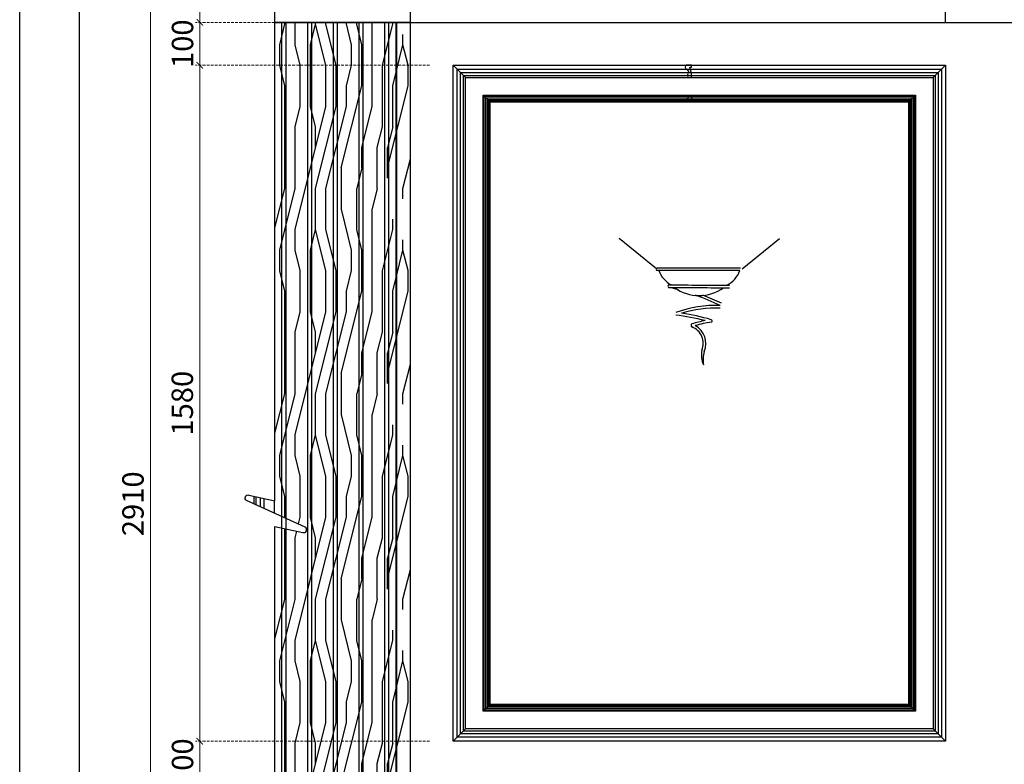
# Model space of a CAD drawing. Units: millimetres. Extents: x 1461 to 9861, y 2106 to 13986.
# Drawn here: x 1461 to 3761, y 10024 to 11764 of the extents above; entities that cross this region are included whole.
import ezdxf

# ---------------------------------------------------------------- set-up
doc = ezdxf.new("R2010")
doc.units = ezdxf.units.MM
doc.linetypes.add('HIDDEN', pattern=[9.525, 6.35, -3.175])
for name, color, linetype in [('9', 9, 'Continuous'), ('AR-WALL_FILL', 3, 'Continuous'), ('EL-BHATCH', 250, 'Continuous'), ('EL-FINISH-S', 8, 'Continuous'), ('EL-WALL_FINISH', 8, 'Continuous')]:
    doc.layers.add(name, color=color, linetype=linetype)
doc.layers.add('面积', color=6, linetype='Continuous', lineweight=5)
doc.styles.add('宋体1', font='SimSun.ttf', dxfattribs={"width": 0.7})
doc.styles.add('新細明體', font='txt')
doc.linetypes.add('LED_LINE', pattern='A,12.7,-5.08,["LED",宋体1,S=2.54,R=0,X=-2.54,Y=-1.27],-6.35', length=24.13)
doc.dimstyles.new('20', dxfattribs={"dimtxt": 50, "dimasz": 15, "dimexe": 10, "dimexo": 10, "dimgap": 6, "dimtad": 2, "dimdec": 0, "dimtxsty": '新細明體', "dimblk": 'ARCHTICK', "dimcen": 5, "dimclrd": 8, "dimclre": 8, "dimclrt": 4, "dimadec": 0, "dimazin": 0, "dimtfac": 1, "dimtdec": 0, "dimtix": 1, "dimtmove": 2, "dimatfit": 3, "dimldrblk": 'OPEN90', "dimfxl": 1.25, "dimlwd": 9, "dimlwe": 9, "dimarcsym": 0})

# ---------------------------------------------------------------- blocks, each defined once
blk = doc.blocks.new('24WGW3HER')
at = {"layer": '9', "color": 8}
for p, q in [((79534.2, -67132.5), (79447.2, -67061.7)), ((79734.3, -67132.5), (79821.2, -67061.7)), ((79539.4, -67136.7), (79533.8, -67136.7)), ((79730.4, -67130.9), (79538, -67130.9)), ((79729, -67136.7), (79539.4, -67136.7))]:
    blk.add_line(p, q, dxfattribs=at)
for centre, radius, start, end in [((79537.5, -67134.9), 4.1, 83.3185, 205.7655), ((79599.1, -67114), 63.9, 200.8666, 241.8455), ((79668.6, -67113.8), 64.6, 297.6788, 339.2442), ((79563.7, -67173.2), 3.05, 78.8352, 280.4687), ((79419.9, -67767.9), 609.1, 74.313, 76.2867), ((79634.2, -67096.7), 98.4, 234.0691, 305.2721), ((79419.9, -67767.9), 609.1, 64.3791, 70.2677), ((79419.9, -67767.9), 615.1, 64.3791, 68.7588), ((79670.1, -67474.3), 255.9, 87.0584, 110.6942), ((79670.1, -67474.3), 249.9, 87.0584, 107.976), ((79525.6, -67714.3), 482.4, 73.6056, 81.9756), ((79525.6, -67714.3), 476.4, 75.1718, 83.5688), ((79618.8, -67265.1), 3.93, 116.0343, 241.964), ((79693.1, -67495.9), 246.4, 100.6632, 107.991), ((79693.1, -67495.9), 240.4, 97.3107, 106.5493), ((79661.1, -67254.6), 3.2, 297.7908, 76.8305), ((79602.9, -67306.6), 40.6, 336.0511, 69.7219), ((79602.9, -67306.6), 46.6, 336.0511, 62.0728), ((79694.6, -67333.8), 55.7, 168.9172, 204.6678), ((79729.2, -67345.1), 86.1, 166.8249, 187.954)]:
    blk.add_arc(centre, radius, start, end, dxfattribs=at)
blk = doc.blocks.new('ERNFGJTH')
at = {"layer": '9', "color": 8}
for radius in [213054.5, 213060.5]:
    blk.add_arc((80858.5, 145880.4), radius, 269.651937, 269.6898, dxfattribs=at)
at = {"layer": 'EL-WALL_FINISH'}
blk.add_blockref('24WGW3HER', (0, 0), dxfattribs=at)
blk = doc.blocks.new('_ArchTick')
at = {"color": 0, "linetype": 'ByBlock', "const_width": 0.15}
blk.add_lwpolyline([(-0.5, -0.5), (0.5, 0.5)], dxfattribs=at)
blk = doc.blocks.new('*D56')
at = {"color": 8, "linetype": 'HIDDEN', "lineweight": 9, "transparency": 16777216}
for p, q in [((2418.4, 12088), (1756.1, 12088)), ((2418.4, 9178), (1756.1, 9178))]:
    blk.add_line(p, q, dxfattribs=at)
at = {"color": 8, "lineweight": 9, "transparency": 16777216}
blk.add_line((1766.1, 9178), (1766.1, 12088), dxfattribs=at)
at = {"layer": 'DEFPOINTS', "color": 0, "transparency": 16777216}
for p in [(1766.1, 12088), (2428.4, 12088), (2428.4, 9178)]:
    blk.add_point(p, dxfattribs=at)
at = {"color": 8, "lineweight": 9, "transparency": 16777216, "xscale": 15, "yscale": 15, "zscale": 15}
for p, rotation in [((1766.1, 12088), 90), ((1766.1, 9178), 270)]:
    blk.add_blockref('_ArchTick', p, dxfattribs=dict(at, rotation=rotation))
at = {"color": 4, "transparency": 16777216, "insert": (1731.9, 10633), "char_height": 50, "attachment_point": 5, "rotation": 90, "style": '新細明體'}
blk.add_mtext('2910', dxfattribs=at)
blk = doc.blocks.new('_Open90')
at = {"color": 0, "linetype": 'ByBlock', "lineweight": -2}
for p, q in [((0, 0), (-1, 0)), ((-0.5, 0.5), (0, 0)), ((0, 0), (-0.5, -0.5))]:
    blk.add_line(p, q, dxfattribs=at)
blk = doc.blocks.new('*D15')
at = {"color": 8, "linetype": 'HIDDEN', "lineweight": 9, "transparency": 16777216}
for p, q in [((2418.4, 11758), (1871.5, 11758)), ((2418.4, 11658), (1871.5, 11658))]:
    blk.add_line(p, q, dxfattribs=at)
at = {"color": 8, "lineweight": 9, "transparency": 16777216}
for p, q in [((1881.5, 11758), (1881.5, 11773)), ((1881.5, 11658), (1881.5, 11758)), ((1881.5, 11658), (1881.5, 11643))]:
    blk.add_line(p, q, dxfattribs=at)
at = {"layer": 'DEFPOINTS', "color": 0, "transparency": 16777216}
for p in [(1881.5, 11758), (2428.4, 11758), (2428.4, 11658)]:
    blk.add_point(p, dxfattribs=at)
at = {"color": 8, "lineweight": 9, "transparency": 16777216, "xscale": 15, "yscale": 15, "zscale": 15}
for p, rotation in [((1881.5, 11758), 270), ((1881.5, 11658), 90)]:
    blk.add_blockref('_ArchTick', p, dxfattribs=dict(at, rotation=rotation))
at = {"color": 4, "transparency": 16777216, "insert": (1847.7, 11708), "char_height": 50, "attachment_point": 5, "rotation": 90, "style": '新細明體'}
blk.add_mtext('100', dxfattribs=at)
blk = doc.blocks.new('*D16')
at = {"color": 8, "linetype": 'HIDDEN', "lineweight": 9, "transparency": 16777216}
for p, q in [((2418.4, 12088), (1871.5, 12088)), ((2418.4, 11758), (1871.5, 11758))]:
    blk.add_line(p, q, dxfattribs=at)
at = {"color": 8, "lineweight": 9, "transparency": 16777216}
blk.add_line((1881.5, 11758), (1881.5, 12088), dxfattribs=at)
at = {"layer": 'DEFPOINTS', "color": 0, "transparency": 16777216}
for p in [(1881.5, 12088), (2428.4, 12088), (2428.4, 11758)]:
    blk.add_point(p, dxfattribs=at)
at = {"color": 8, "lineweight": 9, "transparency": 16777216, "xscale": 15, "yscale": 15, "zscale": 15}
for p, rotation in [((1881.5, 12088), 90), ((1881.5, 11758), 270)]:
    blk.add_blockref('_ArchTick', p, dxfattribs=dict(at, rotation=rotation))
at = {"color": 4, "transparency": 16777216, "insert": (1847.7, 11923), "char_height": 50, "attachment_point": 5, "rotation": 90, "style": '新細明體'}
blk.add_mtext('330', dxfattribs=at)
blk = doc.blocks.new('*D17')
at = {"color": 8, "linetype": 'HIDDEN', "lineweight": 9, "transparency": 16777216}
for p, q in [((2418.4, 11658), (1871.5, 11658)), ((2418.4, 10078), (1871.5, 10078))]:
    blk.add_line(p, q, dxfattribs=at)
at = {"color": 8, "lineweight": 9, "transparency": 16777216}
blk.add_line((1881.5, 11658), (1881.5, 10078), dxfattribs=at)
at = {"layer": 'DEFPOINTS', "color": 0, "transparency": 16777216}
for p in [(2428.4, 11658), (1881.5, 10078), (2428.4, 10078)]:
    blk.add_point(p, dxfattribs=at)
at = {"color": 8, "lineweight": 9, "transparency": 16777216, "xscale": 15, "yscale": 15, "zscale": 15}
for p, rotation in [((1881.5, 11658), 90), ((1881.5, 10078), 270)]:
    blk.add_blockref('_ArchTick', p, dxfattribs=dict(at, rotation=rotation))
at = {"color": 4, "transparency": 16777216, "insert": (1847.2, 10868), "char_height": 50, "attachment_point": 5, "rotation": 90, "style": '新細明體'}
blk.add_mtext('1580', dxfattribs=at)
blk = doc.blocks.new('*D18')
at = {"color": 8, "linetype": 'HIDDEN', "lineweight": 9, "transparency": 16777216}
for p, q in [((2418.4, 10078), (1871.5, 10078)), ((2418.4, 9978), (1871.5, 9978))]:
    blk.add_line(p, q, dxfattribs=at)
at = {"color": 8, "lineweight": 9, "transparency": 16777216}
for p, q in [((1881.5, 10078), (1881.5, 10093)), ((1881.5, 10078), (1881.5, 9978)), ((1881.5, 9978), (1881.5, 9963))]:
    blk.add_line(p, q, dxfattribs=at)
at = {"layer": 'DEFPOINTS', "color": 0, "transparency": 16777216}
for p in [(2428.4, 10078), (1881.5, 9978), (2428.4, 9978)]:
    blk.add_point(p, dxfattribs=at)
at = {"color": 8, "lineweight": 9, "transparency": 16777216, "xscale": 15, "yscale": 15, "zscale": 15}
for p, rotation in [((1881.5, 10078), 270), ((1881.5, 9978), 90)]:
    blk.add_blockref('_ArchTick', p, dxfattribs=dict(at, rotation=rotation))
at = {"color": 4, "transparency": 16777216, "insert": (1847.7, 10028), "char_height": 50, "attachment_point": 5, "rotation": 90, "style": '新細明體'}
blk.add_mtext('100', dxfattribs=at)
blk = doc.blocks.new('HK-0104')
blk.add_lwpolyline([(0, 0), (-1.4, 0, -0.28425), (-3.1, 1.2, 0.306381), (-5.4, 2.8, 0.334601), (-7.5, 5.7, -0.607922), (-7.9, 9.8, 0.274888), (-7, 13.3), (-4.2, 14, -0.348544), (-1.9, 16), (0, 16)], format="xyb", close=True)
blk = doc.blocks.new('HK-614')
blk.add_lwpolyline([(0, 28), (-12, 28, 0.634497), (-12, 18.5, -0.199924), (-7.4, 14.7, -0.060678), (-7, 11, 0.571429), (-7, 4, 0.8), (-7, -1), (0, -1), (0, 8.3), (-3.5, 22.9), (0, 22.9)], format="xyb", close=True)
blk = doc.blocks.new('20')
for points in [[(-8400, 5940), (0, 5940), (0, 0), (-8400, 0)], [(-8260, 5800), (-140, 5800), (-140, 540.1), (-8260, 540.1)]]:
    blk.add_lwpolyline(points, close=True)

msp = doc.modelspace()

# ---------------------------------------------------------------- hatches: boundary and pattern name
at = {"layer": 'EL-BHATCH'}
h = msp.add_hatch(dxfattribs=at)
h.set_pattern_fill('木纹5', color=250, scale=120, angle=90, pattern_type=2)
h.set_pattern_definition([(90, (-97916.05, 146201.47), (-480, 3e-14), [96, -144, 48, -192]), (90, (-97928.05, 146537.47), (-480, 3e-14), [96, -384]), (90, (-97952.05, 146489.47), (-480, 3e-14), [48, -432]), (90, (-97964.05, 146225.47), (-480, 3e-14), [24, -336, 24, -96]), (90, (-97988.05, 146393.47), (-480, 3e-14), [96, -144, 24, -216]), (90, (-98000.05, 146273.47), (-480, 3e-14), [72, -408]), (90, (-98012.05, 146393.47), (-480, 3e-14), [144, -336]), (90, (-98024.05, 146249.47), (-480, 3e-14), [96, -384]), (90, (-98036.05, 146441.47), (-480, 3e-14), [240, -240]), (90, (-98060.05, 146297.47), (-480, 3e-14), [48, -144, 96, -192]), (90, (-98072.05, 146633.47), (-480, 3e-14), [96, -384]), (90, (-98084.05, 146537.47), (-480, 3e-14), [48, -432]), (90, (-98096.05, 146441.47), (-480, 3e-14), [48, -432]), (90, (-98108.05, 146201.47), (-480, 3e-14), [96, -384]), (90, (-98120.05, 146441.47), (-480, 3e-14), [96, -384]), (90, (-98144.05, 146441.47), (-480, 3e-14), [96, -96, 96, -192]), (90, (-98168.05, 146345.47), (-480, 3e-14), [48, -240, 96, -96]), (90, (-98180.05, 146441.47), (-480, 3e-14), [144, -336]), (90, (-98204.05, 146441.47), (-480, 3e-14), [96, -384]), (90, (-98216.05, 146249.47), (-480, 3e-14), [144, -192, 48, -96]), (90, (-98240.05, 146249.47), (-480, 3e-14), [240, -240]), (90, (-98252.05, 146537.47), (-480, 3e-14), [48, -432]), (90, (-98264.05, 146393.47), (-480, 3e-14), [96, -384]), (90, (-98276.05, 146297.47), (-480, 3e-14), [48, -192, 48, -192]), (90, (-98288.05, 146249.47), (-480, 3e-14), [48, -144, 96, -192]), (90, (-98300.05, 146345.47), (-480, 3e-14), [48, -240, 48, -144]), (90, (-98312.05, 146441.47), (-480, 3e-14), [144, -336]), (90, (-98336.05, 146249.47), (-480, 3e-14), [96, -384]), (90, (-98348.05, 146489.47), (-480, 3e-14), [48, -432]), (90, (-98360.05, 146585.47), (-480, 3e-14), [48, -432]), (104.03624, (-97952.05, 146537.47), (2e-08, 480), [49.44, -1929.6507]), (104.03624, (-98060.05, 146585.47), (2e-08, 480), [49.44, -1929.6507]), (104.03624, (-98348.05, 146537.47), (2e-08, 480), [49.44, -1929.6507]), (104.03624, (-98168.05, 146393.47), (2e-08, 480), [49.44, -1929.6507]), (104.03624, (-98240.05, 146489.47), (2e-08, 480), [49.44, -1929.6507]), (104.03624, (-98204.05, 146537.47), (2e-08, 480), [49.44, -1929.6507]), (104.03624, (-98288.05, 146297.47), (2e-08, 480), [49.44, -1929.6507]), (104.03624, (-98264.05, 146489.47), (2e-08, 480), [49.44, -1929.6507]), (104.03624, (-98084.05, 146585.47), (2e-08, 480), [98.88, -1880.2107]), (104.03624, (-98120.05, 146537.47), (2e-08, 480), [98.88, -1880.2107]), (104.03624, (-98144.05, 146537.47), (2e-08, 480), [98.88, -1880.2107]), (255.96376, (-97988.05, 146393.47), (2e-08, -480), [49.44, -98.88, 49.44, -1781.33065]), (255.96376, (-98060.05, 146297.47), (2e-08, -480), [49.44, -1929.6507]), (255.96376, (-98276.05, 146297.47), (2e-08, -480), [98.88, -1880.2107]), (284.03624, (-97928.05, 146537.47), (-2e-08, -480), [49.44, -1929.6507]), (75.96376, (-97928.05, 146633.47), (-2e-08, 480), [49.44, -1929.6507]), (75.96376, (-98096.05, 146489.47), (-2e-08, 480), [49.44, -1929.6507]), (75.96376, (-98180.05, 146585.47), (-2e-08, 480), [49.44, -1929.6507]), (75.96376, (-98216.05, 146393.47), (-2e-08, 480), [49.44, -1929.6507]), (75.96376, (-98276.05, 146345.47), (-2e-08, 480), [49.44, -1929.6507]), (75.96376, (-98300.05, 146393.47), (-2e-08, 480), [49.44, -1929.6507]), (75.96376, (-98216.05, 146393.47), (-2e-08, 480), [49.44, -1929.6507]), (75.96376, (-98288.05, 146537.47), (-2e-08, 480), [197.76, -1781.3307]), (75.96376, (-97964.05, 146249.47), (-2e-08, 480), [197.76, -1781.3307]), (75.96376, (-98000.05, 146297.47), (-2e-08, 480), [197.76, -1781.3307]), (75.96376, (-98024.05, 146345.47), (-2e-08, 480), [49.44, -98.88, 98.88, -1731.89065]), (75.96376, (-98060.05, 146345.47), (-2e-08, 480), [98.88, -98.88, 98.88, -1682.45065]), (75.96376, (-98108.05, 146297.47), (-2e-08, 480), [197.76, -1781.3307]), (75.96376, (-98144.05, 146249.47), (-2e-08, 480), [197.76, -1781.3307]), (75.96376, (-98168.05, 146249.47), (-2e-08, 480), [197.76, -1781.3307]), (75.96376, (-98312.05, 146585.47), (-2e-08, 480), [49.44, -1929.6507]), (75.96377, (-98360.05, 146633.47), (-9e-05, 480), [98.88, -1880.2107]), (75.96377, (-98336.05, 146345.47), (-9e-05, 480), [98.88, -1880.2107]), (75.96376, (-97916.05, 146297.47), (-8e-06, 480), [197.76, -1781.3307]), (75.96376, (-98252.05, 146585.47), (-8e-06, 480), [148.32, -1830.7707]), (75.96376, (-98216.05, 146633.47), (-8e-06, 480), [296.64, -1682.4507])])
h.paths.add_polyline_path([(2057.2, 10640.2), (1996.3, 10653.5, 0.995936), (1993.1, 10639.3), (2125.5, 10579.8, -0.995936), (2122.4, 10565.6), (2057.2, 10579.8), (2057.2, 9178), (2373.6, 9178), (2373.6, 11758), (2057.2, 11758)])

# ---------------------------------------------------------------- linework, layer by layer
at = {"layer": 'AR-WALL_FILL', "color": 6}
for p, q in [((2073.6, 9178), (2073.6, 11758)), ((2083.6, 9178), (2083.6, 11758)), ((2133.6, 9178), (2133.6, 11758)), ((2143.6, 9178), (2143.6, 11758)), ((2193.6, 9178), (2193.6, 11758)), ((2203.6, 9178), (2203.6, 11758)), ((2253.6, 9178), (2253.6, 11758)), ((2263.6, 9178), (2263.6, 11758)), ((2313.6, 9178), (2313.6, 11758)), ((2323.6, 9178), (2323.6, 11758))]:
    msp.add_line(p, q, dxfattribs=at)
at = {"layer": 'AR-WALL_FILL', "color": 8}
for p, q in [((2502.6, 11629), (2473.6, 11658)), ((3594.6, 11629), (3623.6, 11658)), ((2559.6, 11572), (2543.6, 11588)), ((3537.6, 11572), (3553.6, 11588)), ((2559.6, 10164), (2543.6, 10148)), ((3537.6, 10164), (3553.6, 10148)), ((2502.6, 10107), (2473.6, 10078)), ((3594.6, 10107), (3623.6, 10078))]:
    msp.add_line(p, q, dxfattribs=at)
at = {"layer": 'AR-WALL_FILL'}
for p, q in [((2013.6, 10630.1), (2013.6, 10649.7)), ((2023.6, 10625.6), (2023.6, 10647.6))]:
    msp.add_line(p, q, dxfattribs=at)
msp.add_lwpolyline([(2057.2, 9178), (2373.6, 9178), (2373.6, 11758), (2057.2, 11758)], dxfattribs=at)
at = {"layer": 'AR-WALL_FILL', "color": 8}
for points in [[(2473.6, 11658), (3623.6, 11658), (3623.6, 10078), (2473.6, 10078)], [(2483, 11648.5), (3614.1, 11648.5), (3614.1, 10087.4), (2483, 10087.4)], [(2490.6, 11641), (3606.6, 11641), (3606.6, 10095), (2490.6, 10095)], [(2497.6, 11634), (3599.6, 11634), (3599.6, 10102), (2497.6, 10102)], [(2502.6, 11629), (3594.6, 11629), (3594.6, 10107), (2502.6, 10107)], [(2543.6, 11588), (3553.6, 11588), (3553.6, 10148), (2543.6, 10148)], [(2546.3, 11585.3), (3550.8, 11585.3), (3550.8, 10150.7), (2546.3, 10150.7)], [(2549.7, 11581.8), (3547.4, 11581.8), (3547.4, 10154.2), (2549.7, 10154.2)], [(2553.9, 11577.7), (3543.3, 11577.7), (3543.3, 10158.3), (2553.9, 10158.3)], [(2556.7, 11574.8), (3540.4, 11574.8), (3540.4, 10161.2), (2556.7, 10161.2)], [(2559.6, 11572), (3537.6, 11572), (3537.6, 10164), (2559.6, 10164)]]:
    msp.add_lwpolyline(points, close=True, dxfattribs=at)
at = {"layer": 'EL-FINISH-S', "color": 100}
for p, q in [((3623.6, 11758), (3623.6, 12088)), ((2373.6, 11758), (8523.6, 11758))]:
    msp.add_line(p, q, dxfattribs=at)
msp.add_lwpolyline([(2057.2, 8586.6), (2057.2, 10579.8), (2122.4, 10565.6, 0.813561), (2128.1, 10578.6), (1990.5, 10640.5, -0.813561), (1996.3, 10653.5), (2057.2, 10640.2), (2057.2, 12337.2)], format="xyb", dxfattribs=at)
msp.add_lwpolyline([(2057.2, 11758), (2373.6, 11758), (2373.6, 12088)], dxfattribs=at)
at = {"layer": '面积', "color": 5, "linetype": 'LED_LINE', "ltscale": 0.2, "const_width": 5}
msp.add_lwpolyline([(2340.6, 11758), (2340.6, 9178)], dxfattribs=at)

# ---------------------------------------------------------------- block references
msp.add_blockref('20', (9860.8, 8046.5))
at = {"color": 3}
for name, p in [('HK-614', (3030.3, 11630)), ('HK-0104', (3030.3, 11572))]:
    msp.add_blockref(name, p, dxfattribs=at)
at = {"layer": 'EL-WALL_FINISH'}
msp.add_blockref('ERNFGJTH', (-76585.6, 78314.7), dxfattribs=at)

# ---------------------------------------------------------------- dimensions: what is measured, and where the dimension line sits
at = {"color": 7}
for base, p1, p2, picture, middle in [((1766.1, 12088), (2428.4, 9178), (2428.4, 12088), '*D56', (1731.9, 10633)), ((1881.5, 12088), (2428.4, 11758), (2428.4, 12088), '*D16', (1847.7, 11923)), ((1881.5, 11758), (2428.4, 11658), (2428.4, 11758), '*D15', (1847.7, 11708)), ((1881.5, 10078), (2428.4, 11658), (2428.4, 10078), '*D17', (1847.2, 10868)), ((1881.5, 9978), (2428.4, 10078), (2428.4, 9978), '*D18', (1847.7, 10028))]:
    dim = msp.add_linear_dim(base=base, p1=p1, p2=p2, angle=90, dimstyle='20', dxfattribs=at)
    dim.commit()
    dim.dimension.update_dxf_attribs({"geometry": picture, "text_midpoint": middle})

doc.saveas('drawing.dxf')
